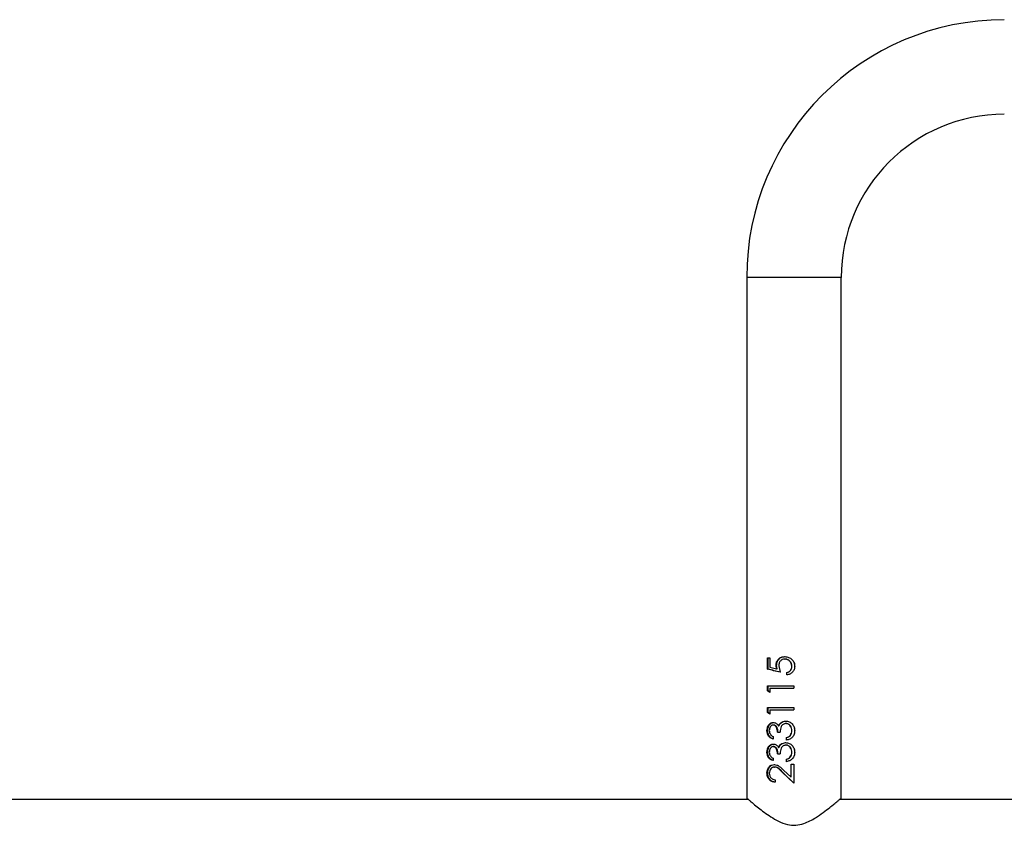
# Model space of a CAD drawing. Units: millimetres. Extents: x -4534 to 406045, y -3372 to 3598.
# Drawn here: x -550 to -199, y 1811 to 2098 of the extents above; entities that cross this region are included whole.
import ezdxf

# ---------------------------------------------------------------- set-up
doc = ezdxf.new("R2010")
doc.units = ezdxf.units.MM
doc.layers.add('Toestel 2D', color=7, linetype='Continuous', lineweight=20)

# ---------------------------------------------------------------- blocks, each defined once
blk = doc.blocks.new('RB2315_')
at = {"color": 7, "linetype": 'Continuous', "lineweight": 25}
for p, q in [((-5333.7, 6294.46), (-5333.7, 6108.96)), ((-5300, 6108.96), (-5300, 6294.46)), ((-5326.27, 6154.85), (-5326.27, 6158.95)), ((-5326.27, 6158.95), (-5325.41, 6158.95)), ((-5325.99, 6154.85), (-5325.99, 6158.95)), ((-5325.41, 6158.95), (-5325.41, 6155.55)), ((-5320.13, 6158.44), (-5320.04, 6158.44)), ((-5326.27, 6154.85), (-5325.99, 6154.85)), ((-5325.41, 6155.55), (-5323.05, 6155.01)), ((-5323.05, 6155.01), (-5323.23, 6156.19)), ((-5322.86, 6155.01), (-5323.04, 6156.19)), ((-5322.27, 6156.03), (-5321.78, 6153.82)), ((-5319.4, 6152.8), (-5319.4, 6153.69)), ((-5319.4, 6153.69), (-5319.33, 6153.69)), ((-5319.33, 6152.8), (-5319.33, 6153.69)), ((-5326.27, 6148.95), (-5316.85, 6148.95)), ((-5326.27, 6147.1), (-5326.27, 6148.95)), ((-5325.41, 6146.52), (-5326.27, 6147.1)), ((-5326.27, 6147.1), (-5325.99, 6147.1)), ((-5325.99, 6147.1), (-5325.99, 6148.95)), ((-5325.41, 6146.69), (-5325.99, 6147.1)), ((-5325.41, 6148.05), (-5325.41, 6146.52)), ((-5325.41, 6148.05), (-5316.85, 6148.05)), ((-5316.85, 6148.95), (-5316.85, 6148.05)), ((-5326.27, 6141.26), (-5316.85, 6141.26)), ((-5326.27, 6139.41), (-5326.27, 6141.26)), ((-5325.99, 6139.41), (-5325.99, 6141.26)), ((-5325.41, 6140.36), (-5325.41, 6138.82)), ((-5325.41, 6140.36), (-5316.85, 6140.36)), ((-5316.85, 6141.26), (-5316.85, 6140.36)), ((-5325.41, 6138.82), (-5326.27, 6139.41)), ((-5326.27, 6139.41), (-5325.99, 6139.41)), ((-5325.41, 6139), (-5325.99, 6139.41)), ((-5324.25, 6134.98), (-5324.03, 6134.98)), ((-5321.54, 6135.79), (-5321.4, 6135.79)), ((-5319.81, 6136.39), (-5319.72, 6136.39)), ((-5324.28, 6130.87), (-5324.28, 6129.98)), ((-5322.75, 6132.41), (-5321.78, 6132.41)), ((-5319.53, 6129.59), (-5319.53, 6130.49)), ((-5319.53, 6130.49), (-5319.45, 6130.49)), ((-5319.45, 6129.59), (-5319.45, 6130.49)), ((-5324.25, 6127.28), (-5324.03, 6127.28)), ((-5321.54, 6128.1), (-5321.4, 6128.1)), ((-5319.81, 6128.69), (-5319.72, 6128.69)), ((-5324.28, 6123.18), (-5324.28, 6122.28)), ((-5322.75, 6124.72), (-5321.78, 6124.72)), ((-5319.53, 6121.9), (-5319.53, 6122.8)), ((-5319.53, 6122.8), (-5319.45, 6122.8)), ((-5319.45, 6121.9), (-5319.45, 6122.8)), ((-5323.91, 6120.87), (-5323.7, 6120.87)), ((-5323.84, 6119.98), (-5323.63, 6119.98)), ((-5317.88, 6121), (-5316.85, 6121)), ((-5317.88, 6116.35), (-5317.88, 6121)), ((-5317.84, 6116.35), (-5317.84, 6121)), ((-5316.85, 6121), (-5316.85, 6114.21)), ((-5323.58, 6115.49), (-5323.58, 6114.59)), ((-5316.85, 6114.21), (-5320.95, 6118.09)), ((-5316.85, 6114.21), (-5320.83, 6118.09)), ((-5320.52, 6118.85), (-5317.88, 6116.35)), ((-5317.88, 6116.35), (-5317.84, 6116.35)), ((-5333.12, 6108.46), (-5600.58, 6108.46)), ((-5033.12, 6108.46), (-5300.58, 6108.46))]:
    blk.add_line(p, q, dxfattribs=at)
at = {"color": 8, "linetype": 'Continuous', "lineweight": 25}
blk.add_line((-5300, 6294.46), (-5333.7, 6294.46), dxfattribs=at)
at = {"color": 7, "linetype": 'Continuous', "lineweight": 25}
for radius in [91.85, 58.15]:
    blk.add_arc((-5241.85, 6294.46), radius, 90, 180, dxfattribs=at)
for points, knots in [([(-5323.23, 6156.19), (-5323.19, 6156.62), (-5323.14, 6157.26), (-5322.75, 6158), (-5322.36, 6158.49), (-5321.87, 6158.88), (-5321.14, 6159.26), (-5320.51, 6159.3), (-5320.1, 6159.34)], [0, 0, 0, 0, 0.24933, 0.374622, 0.499862, 0.62512, 0.750446, 1, 1, 1, 1]), ([(-5323.04, 6156.19), (-5323, 6156.61), (-5322.95, 6157.25), (-5322.57, 6158), (-5322.19, 6158.49), (-5321.73, 6158.88), (-5321.01, 6159.26), (-5320.41, 6159.3), (-5320, 6159.34)], [0, 0, 0, 0, 0.252934, 0.379311, 0.504888, 0.629714, 0.753924, 1, 1, 1, 1]), ([(-5320.13, 6158.44), (-5320.43, 6158.41), (-5320.88, 6158.37), (-5321.4, 6158.06), (-5321.73, 6157.75), (-5321.98, 6157.37), (-5322.22, 6156.8), (-5322.25, 6156.34), (-5322.27, 6156.03)], [0, 0, 0, 0, 0.24738, 0.372458, 0.497917, 0.622725, 0.74877, 1, 1, 1, 1]), ([(-5317.62, 6155.9), (-5317.65, 6156.23), (-5317.72, 6156.9), (-5318.22, 6157.61), (-5318.72, 6158.04), (-5319.31, 6158.36), (-5319.8, 6158.41), (-5320.13, 6158.44)], [0, 0, 0, 0, 0.249754, 0.499475, 0.624772, 0.750317, 1, 1, 1, 1]), ([(-5320.1, 6159.34), (-5319.64, 6159.29), (-5318.73, 6159.2), (-5317.72, 6158.55), (-5317.12, 6157.84), (-5316.69, 6157.01), (-5316.63, 6156.31), (-5316.59, 6155.85)], [0, 0, 0, 0, 0.249644, 0.499328, 0.624671, 0.750248, 1, 1, 1, 1]), ([(-5320.1, 6159.34), (-5320.08, 6159.34), (-5320.05, 6159.34), (-5320.02, 6159.34), (-5320, 6159.34)], [0, 0, 0, 0, 0.500011, 1, 1, 1, 1]), ([(-5317.6, 6155.9), (-5317.63, 6156.23), (-5317.69, 6156.9), (-5318.18, 6157.6), (-5318.67, 6158.04), (-5319.23, 6158.36), (-5319.72, 6158.41), (-5320.04, 6158.44)], [0, 0, 0, 0, 0.253238, 0.504393, 0.629354, 0.753856, 1, 1, 1, 1]), ([(-5321.78, 6153.82), (-5322.57, 6153.99), (-5324.14, 6154.34), (-5325.56, 6154.68), (-5326.27, 6154.85)], [0, 0, 0, 0, 0.499999, 1, 1, 1, 1]), ([(-5321.63, 6153.82), (-5322.4, 6153.99), (-5323.93, 6154.34), (-5325.31, 6154.68), (-5325.99, 6154.85)], [0, 0, 0, 0, 0.499999, 1, 1, 1, 1]), ([(-5323.23, 6156.19), (-5323.19, 6156.19), (-5323.13, 6156.19), (-5323.07, 6156.19), (-5323.04, 6156.19)], [0, 0, 0, 0, 0.499779, 1, 1, 1, 1]), ([(-5323.05, 6155.01), (-5323.01, 6155.01), (-5322.95, 6155.01), (-5322.89, 6155.01), (-5322.86, 6155.01)], [0, 0, 0, 0, 0.499978, 1, 1, 1, 1]), ([(-5319.4, 6153.69), (-5319.16, 6153.76), (-5318.78, 6153.86), (-5318.36, 6154.16), (-5318.01, 6154.54), (-5317.69, 6155.13), (-5317.64, 6155.64), (-5317.62, 6155.9)], [0, 0, 0, 0, 0.2499671, 0.3751771, 0.50041, 0.7502441, 1, 1, 1, 1]), ([(-5316.59, 6155.85), (-5316.63, 6155.47), (-5316.7, 6154.7), (-5317.35, 6153.73), (-5318.29, 6153.03), (-5319.03, 6152.88), (-5319.4, 6152.8)], [0, 0, 0, 0, 0.249985, 0.499705, 0.74966, 1, 1, 1, 1]), ([(-5319.33, 6153.69), (-5319.09, 6153.76), (-5318.72, 6153.86), (-5318.31, 6154.16), (-5317.97, 6154.55), (-5317.67, 6155.13), (-5317.62, 6155.64), (-5317.6, 6155.9)], [0, 0, 0, 0, 0.2464856, 0.3707766, 0.4958687, 0.7472552, 1, 1, 1, 1]), ([(-5317.62, 6155.9), (-5317.62, 6155.9), (-5317.61, 6155.9), (-5317.6, 6155.9), (-5317.6, 6155.9)], [0, 0, 0, 0, 0.499765, 1, 1, 1, 1]), ([(-5316.6, 6155.85), (-5316.6, 6155.45), (-5316.61, 6155.01), (-5316.84, 6154.65), (-5316.87, 6154.61)], [0, 0, 0, 0, 0.888833, 1, 1, 1, 1]), ([(-5316.85, 6157.26), (-5316.84, 6157.24), (-5316.63, 6156.82), (-5316.61, 6156.32), (-5316.6, 6155.85)], [0, 0, 0, 0, 0.0393318, 1, 1, 1, 1]), ([(-5316.59, 6155.85), (-5316.59, 6155.85), (-5316.6, 6155.85), (-5316.6, 6155.85), (-5316.6, 6155.85)], [0, 0, 0, 0, 0.500239, 1, 1, 1, 1]), ([(-5326.48, 6132.95), (-5326.46, 6133.31), (-5326.4, 6134.04), (-5326.02, 6134.85), (-5325.58, 6135.35), (-5325.18, 6135.64), (-5324.81, 6135.8), (-5324.49, 6135.86), (-5324.33, 6135.87), (-5324.25, 6135.87)], [0, 0, 0, 0, 0.249619, 0.499118, 0.624306, 0.749495, 0.874639, 0.937319, 1, 1, 1, 1]), ([(-5326.2, 6132.95), (-5326.17, 6133.31), (-5326.12, 6134.03), (-5325.75, 6134.84), (-5325.32, 6135.35), (-5324.93, 6135.64), (-5324.57, 6135.8), (-5324.26, 6135.86), (-5324.11, 6135.87), (-5324.03, 6135.87)], [0, 0, 0, 0, 0.252804, 0.503937, 0.62889, 0.753087, 0.876654, 0.938339, 1, 1, 1, 1]), ([(-5324.25, 6134.98), (-5324.36, 6134.97), (-5324.57, 6134.95), (-5324.86, 6134.8), (-5325.1, 6134.58), (-5325.37, 6134.22), (-5325.59, 6133.67), (-5325.61, 6133.2), (-5325.63, 6132.97)], [0, 0, 0, 0, 0.124987, 0.24995, 0.375082, 0.500335, 0.749868, 1, 1, 1, 1]), ([(-5324.25, 6135.87), (-5324.06, 6135.86), (-5323.69, 6135.84), (-5323.15, 6135.59), (-5322.77, 6135.27), (-5322.51, 6134.96), (-5322.4, 6134.79), (-5322.35, 6134.71)], [0, 0, 0, 0, 0.249964, 0.499705, 0.74955, 0.874734, 1, 1, 1, 1]), ([(-5324.25, 6135.87), (-5324.21, 6135.87), (-5324.14, 6135.87), (-5324.06, 6135.87), (-5324.03, 6135.87)], [0, 0, 0, 0, 0.500026, 1, 1, 1, 1]), ([(-5322.75, 6132.41), (-5322.76, 6132.69), (-5322.79, 6133.25), (-5323, 6133.93), (-5323.26, 6134.42), (-5323.53, 6134.72), (-5323.81, 6134.9), (-5324.06, 6134.97), (-5324.19, 6134.97), (-5324.25, 6134.98)], [0, 0, 0, 0, 0.250148, 0.50009, 0.625176, 0.750068, 0.87486, 0.937396, 1, 1, 1, 1]), ([(-5322.57, 6132.41), (-5322.59, 6132.69), (-5322.61, 6133.25), (-5322.82, 6133.93), (-5323.07, 6134.42), (-5323.33, 6134.72), (-5323.61, 6134.9), (-5323.85, 6134.97), (-5323.97, 6134.97), (-5324.03, 6134.98)], [0, 0, 0, 0, 0.252607, 0.504328, 0.629706, 0.75404, 0.877203, 0.938617, 1, 1, 1, 1]), ([(-5322.35, 6134.71), (-5322.25, 6134.91), (-5322.04, 6135.33), (-5321.7, 6135.64), (-5321.54, 6135.79)], [0, 0, 0, 0, 0.5000684, 1, 1, 1, 1]), ([(-5322.35, 6134.71), (-5322.32, 6134.71), (-5322.27, 6134.71), (-5322.21, 6134.71), (-5322.19, 6134.71)], [0, 0, 0, 0, 0.500019, 1, 1, 1, 1]), ([(-5322.19, 6134.71), (-5322.09, 6134.91), (-5321.89, 6135.33), (-5321.56, 6135.64), (-5321.4, 6135.79)], [0, 0, 0, 0, 0.501922, 1, 1, 1, 1]), ([(-5319.72, 6135.49), (-5319.89, 6135.48), (-5320.23, 6135.45), (-5320.7, 6135.21), (-5321.09, 6134.88), (-5321.49, 6134.31), (-5321.71, 6133.45), (-5321.75, 6132.76), (-5321.78, 6132.41)], [0, 0, 0, 0, 0.124964, 0.24993, 0.375447, 0.500032, 0.749412, 1, 1, 1, 1]), ([(-5321.54, 6135.79), (-5321.27, 6135.96), (-5320.75, 6136.31), (-5320.12, 6136.36), (-5319.81, 6136.39)], [0, 0, 0, 0, 0.499979, 1, 1, 1, 1]), ([(-5321.4, 6135.79), (-5321.14, 6135.96), (-5320.64, 6136.31), (-5320.02, 6136.36), (-5319.72, 6136.39)], [0, 0, 0, 0, 0.501483, 1, 1, 1, 1]), ([(-5319.81, 6136.39), (-5319.37, 6136.33), (-5318.5, 6136.22), (-5317.41, 6135.4), (-5316.71, 6134.25), (-5316.63, 6133.37), (-5316.59, 6132.93)], [0, 0, 0, 0, 0.249657, 0.499694, 0.749798, 1, 1, 1, 1]), ([(-5317.62, 6132.94), (-5317.64, 6133.25), (-5317.67, 6133.87), (-5318.04, 6134.57), (-5318.46, 6135.02), (-5318.83, 6135.29), (-5319.27, 6135.46), (-5319.57, 6135.48), (-5319.72, 6135.49)], [0, 0, 0, 0, 0.2500908, 0.4993772, 0.6246351, 0.7498224, 0.8749091, 1, 1, 1, 1]), ([(-5319.72, 6135.49), (-5319.71, 6135.49), (-5319.68, 6135.49), (-5319.65, 6135.49), (-5319.64, 6135.49)], [0, 0, 0, 0, 0.500225, 1, 1, 1, 1]), ([(-5317.6, 6132.94), (-5317.61, 6133.25), (-5317.65, 6133.87), (-5318, 6134.57), (-5318.41, 6135.02), (-5318.77, 6135.28), (-5319.19, 6135.46), (-5319.49, 6135.48), (-5319.64, 6135.49)], [0, 0, 0, 0, 0.253198, 0.504178, 0.62927, 0.75355, 0.876981, 1, 1, 1, 1]), ([(-5316.86, 6134.32), (-5316.84, 6134.29), (-5316.6, 6133.88), (-5316.6, 6133.38), (-5316.6, 6132.93)], [0, 0, 0, 0, 0.079294, 1, 1, 1, 1]), ([(-5324.28, 6129.98), (-5324.58, 6130.08), (-5325.19, 6130.28), (-5325.92, 6130.95), (-5326.41, 6131.88), (-5326.46, 6132.6), (-5326.48, 6132.95)], [0, 0, 0, 0, 0.250449, 0.500274, 0.750036, 1, 1, 1, 1]), ([(-5326.48, 6132.95), (-5326.44, 6132.95), (-5326.34, 6132.95), (-5326.25, 6132.95), (-5326.2, 6132.95)], [0, 0, 0, 0, 0.500161, 1, 1, 1, 1]), ([(-5324.28, 6130.07), (-5324.5, 6130.15), (-5325.01, 6130.33), (-5325.66, 6130.96), (-5326.12, 6131.88), (-5326.17, 6132.6), (-5326.2, 6132.95)], [0, 0, 0, 0, 0.196241, 0.461579, 0.729745, 1, 1, 1, 1]), ([(-5325.63, 6132.97), (-5325.61, 6132.73), (-5325.58, 6132.27), (-5325.3, 6131.63), (-5324.84, 6131.17), (-5324.47, 6130.97), (-5324.28, 6130.87)], [0, 0, 0, 0, 0.2500787, 0.4995656, 0.7494318, 1, 1, 1, 1]), ([(-5316.59, 6132.93), (-5316.62, 6132.52), (-5316.67, 6131.9), (-5317.02, 6131.15), (-5317.5, 6130.5), (-5318.35, 6129.88), (-5319.13, 6129.69), (-5319.53, 6129.59)], [0, 0, 0, 0, 0.25037, 0.375904, 0.501002, 0.748434, 1, 1, 1, 1]), ([(-5319.53, 6130.49), (-5319.27, 6130.57), (-5318.76, 6130.73), (-5318.36, 6131.09), (-5318.16, 6131.27)], [0, 0, 0, 0, 0.50115, 1, 1, 1, 1]), ([(-5319.45, 6130.49), (-5319.2, 6130.57), (-5318.7, 6130.73), (-5318.31, 6131.09), (-5318.12, 6131.27)], [0, 0, 0, 0, 0.499282, 1, 1, 1, 1]), ([(-5318.16, 6131.27), (-5317.99, 6131.53), (-5317.67, 6132.04), (-5317.63, 6132.64), (-5317.62, 6132.94)], [0, 0, 0, 0, 0.499295, 1, 1, 1, 1]), ([(-5318.16, 6131.27), (-5318.15, 6131.27), (-5318.14, 6131.27), (-5318.13, 6131.27), (-5318.12, 6131.27)], [0, 0, 0, 0, 0.499767, 1, 1, 1, 1]), ([(-5318.12, 6131.27), (-5317.96, 6131.53), (-5317.64, 6132.04), (-5317.61, 6132.64), (-5317.6, 6132.94)], [0, 0, 0, 0, 0.497813, 1, 1, 1, 1]), ([(-5317.62, 6132.94), (-5317.62, 6132.94), (-5317.61, 6132.94), (-5317.6, 6132.94), (-5317.6, 6132.94)], [0, 0, 0, 0, 0.499765, 1, 1, 1, 1]), ([(-5316.6, 6132.93), (-5316.62, 6132.51), (-5316.63, 6132.04), (-5316.83, 6131.61), (-5316.86, 6131.56)], [0, 0, 0, 0, 0.871212, 1, 1, 1, 1]), ([(-5316.59, 6132.93), (-5316.59, 6132.93), (-5316.6, 6132.93), (-5316.6, 6132.93), (-5316.6, 6132.93)], [0, 0, 0, 0, 0.500239, 1, 1, 1, 1]), ([(-5326.48, 6125.26), (-5326.46, 6125.62), (-5326.4, 6126.34), (-5326.02, 6127.15), (-5325.58, 6127.66), (-5325.18, 6127.95), (-5324.81, 6128.11), (-5324.49, 6128.17), (-5324.33, 6128.18), (-5324.25, 6128.18)], [0, 0, 0, 0, 0.249619, 0.499118, 0.624306, 0.749495, 0.874639, 0.937319, 1, 1, 1, 1]), ([(-5326.2, 6125.26), (-5326.17, 6125.62), (-5326.12, 6126.34), (-5325.75, 6127.15), (-5325.32, 6127.66), (-5324.93, 6127.95), (-5324.57, 6128.11), (-5324.26, 6128.17), (-5324.11, 6128.18), (-5324.03, 6128.18)], [0, 0, 0, 0, 0.252804, 0.503937, 0.62889, 0.753087, 0.876654, 0.938339, 1, 1, 1, 1]), ([(-5324.25, 6127.28), (-5324.36, 6127.28), (-5324.57, 6127.26), (-5324.86, 6127.11), (-5325.1, 6126.89), (-5325.37, 6126.53), (-5325.59, 6125.98), (-5325.61, 6125.51), (-5325.63, 6125.27)], [0, 0, 0, 0, 0.124987, 0.24995, 0.375082, 0.500335, 0.749868, 1, 1, 1, 1]), ([(-5324.25, 6128.18), (-5324.06, 6128.17), (-5323.69, 6128.14), (-5323.15, 6127.9), (-5322.77, 6127.58), (-5322.51, 6127.27), (-5322.4, 6127.1), (-5322.35, 6127.01)], [0, 0, 0, 0, 0.249964, 0.499704, 0.749549, 0.874733, 1, 1, 1, 1]), ([(-5324.25, 6128.18), (-5324.21, 6128.18), (-5324.14, 6128.18), (-5324.06, 6128.18), (-5324.03, 6128.18)], [0, 0, 0, 0, 0.500026, 1, 1, 1, 1]), ([(-5322.75, 6124.72), (-5322.76, 6125), (-5322.79, 6125.56), (-5323, 6126.24), (-5323.26, 6126.72), (-5323.53, 6127.03), (-5323.81, 6127.2), (-5324.06, 6127.27), (-5324.19, 6127.28), (-5324.25, 6127.28)], [0, 0, 0, 0, 0.250148, 0.50009, 0.625176, 0.750068, 0.87486, 0.937396, 1, 1, 1, 1]), ([(-5322.57, 6124.72), (-5322.59, 6125), (-5322.61, 6125.56), (-5322.82, 6126.23), (-5323.07, 6126.72), (-5323.33, 6127.03), (-5323.61, 6127.2), (-5323.85, 6127.27), (-5323.97, 6127.28), (-5324.03, 6127.28)], [0, 0, 0, 0, 0.252607, 0.504328, 0.629706, 0.75404, 0.877203, 0.938617, 1, 1, 1, 1]), ([(-5322.35, 6127.01), (-5322.25, 6127.22), (-5322.04, 6127.64), (-5321.7, 6127.94), (-5321.54, 6128.1)], [0, 0, 0, 0, 0.500067, 1, 1, 1, 1]), ([(-5322.35, 6127.01), (-5322.32, 6127.01), (-5322.27, 6127.01), (-5322.21, 6127.01), (-5322.19, 6127.01)], [0, 0, 0, 0, 0.500019, 1, 1, 1, 1]), ([(-5322.19, 6127.01), (-5322.09, 6127.22), (-5321.89, 6127.64), (-5321.56, 6127.94), (-5321.4, 6128.1)], [0, 0, 0, 0, 0.501921, 1, 1, 1, 1]), ([(-5319.72, 6127.8), (-5319.89, 6127.78), (-5320.23, 6127.75), (-5320.7, 6127.52), (-5321.09, 6127.18), (-5321.49, 6126.62), (-5321.71, 6125.76), (-5321.75, 6125.07), (-5321.78, 6124.72)], [0, 0, 0, 0, 0.124964, 0.24993, 0.375447, 0.500032, 0.749412, 1, 1, 1, 1]), ([(-5321.54, 6128.1), (-5321.27, 6128.27), (-5320.75, 6128.62), (-5320.12, 6128.67), (-5319.81, 6128.69)], [0, 0, 0, 0, 0.499979, 1, 1, 1, 1]), ([(-5321.4, 6128.1), (-5321.14, 6128.27), (-5320.64, 6128.62), (-5320.02, 6128.67), (-5319.72, 6128.69)], [0, 0, 0, 0, 0.501483, 1, 1, 1, 1]), ([(-5319.81, 6128.69), (-5319.37, 6128.64), (-5318.5, 6128.52), (-5317.41, 6127.71), (-5316.71, 6126.56), (-5316.63, 6125.68), (-5316.59, 6125.24)], [0, 0, 0, 0, 0.2496572, 0.4996946, 0.7497982, 1, 1, 1, 1]), ([(-5317.62, 6125.25), (-5317.64, 6125.56), (-5317.67, 6126.18), (-5318.04, 6126.88), (-5318.46, 6127.32), (-5318.83, 6127.59), (-5319.27, 6127.77), (-5319.57, 6127.79), (-5319.72, 6127.8)], [0, 0, 0, 0, 0.25009, 0.499377, 0.624635, 0.749822, 0.874909, 1, 1, 1, 1]), ([(-5319.72, 6127.8), (-5319.71, 6127.8), (-5319.68, 6127.8), (-5319.65, 6127.8), (-5319.64, 6127.8)], [0, 0, 0, 0, 0.500225, 1, 1, 1, 1]), ([(-5317.6, 6125.25), (-5317.61, 6125.56), (-5317.65, 6126.17), (-5318, 6126.88), (-5318.41, 6127.32), (-5318.77, 6127.59), (-5319.19, 6127.77), (-5319.49, 6127.79), (-5319.64, 6127.8)], [0, 0, 0, 0, 0.253198, 0.504178, 0.62927, 0.75355, 0.876981, 1, 1, 1, 1]), ([(-5316.86, 6126.63), (-5316.84, 6126.59), (-5316.6, 6126.19), (-5316.6, 6125.69), (-5316.6, 6125.24)], [0, 0, 0, 0, 0.079292, 1, 1, 1, 1]), ([(-5324.28, 6122.28), (-5324.58, 6122.38), (-5325.19, 6122.59), (-5325.92, 6123.26), (-5326.41, 6124.19), (-5326.46, 6124.9), (-5326.48, 6125.26)], [0, 0, 0, 0, 0.250449, 0.500274, 0.750036, 1, 1, 1, 1]), ([(-5326.48, 6125.26), (-5326.44, 6125.26), (-5326.34, 6125.26), (-5326.25, 6125.26), (-5326.2, 6125.26)], [0, 0, 0, 0, 0.500161, 1, 1, 1, 1]), ([(-5324.28, 6122.38), (-5324.5, 6122.45), (-5325.01, 6122.64), (-5325.66, 6123.26), (-5326.12, 6124.19), (-5326.17, 6124.9), (-5326.2, 6125.26)], [0, 0, 0, 0, 0.196241, 0.461579, 0.729745, 1, 1, 1, 1]), ([(-5325.63, 6125.27), (-5325.61, 6125.04), (-5325.58, 6124.58), (-5325.3, 6123.94), (-5324.84, 6123.48), (-5324.47, 6123.28), (-5324.28, 6123.18)], [0, 0, 0, 0, 0.250079, 0.499565, 0.749432, 1, 1, 1, 1]), ([(-5316.59, 6125.24), (-5316.62, 6124.82), (-5316.67, 6124.21), (-5317.02, 6123.46), (-5317.5, 6122.81), (-5318.35, 6122.19), (-5319.13, 6122), (-5319.53, 6121.9)], [0, 0, 0, 0, 0.25037, 0.375904, 0.501002, 0.748434, 1, 1, 1, 1]), ([(-5319.53, 6122.8), (-5319.27, 6122.88), (-5318.76, 6123.04), (-5318.36, 6123.4), (-5318.16, 6123.58)], [0, 0, 0, 0, 0.50115, 1, 1, 1, 1]), ([(-5319.45, 6122.8), (-5319.2, 6122.88), (-5318.7, 6123.04), (-5318.31, 6123.4), (-5318.12, 6123.58)], [0, 0, 0, 0, 0.499282, 1, 1, 1, 1]), ([(-5318.16, 6123.58), (-5317.99, 6123.83), (-5317.67, 6124.34), (-5317.63, 6124.95), (-5317.62, 6125.25)], [0, 0, 0, 0, 0.499295, 1, 1, 1, 1]), ([(-5318.16, 6123.58), (-5318.15, 6123.58), (-5318.14, 6123.58), (-5318.13, 6123.58), (-5318.12, 6123.58)], [0, 0, 0, 0, 0.499767, 1, 1, 1, 1]), ([(-5318.12, 6123.58), (-5317.96, 6123.83), (-5317.64, 6124.35), (-5317.61, 6124.95), (-5317.6, 6125.25)], [0, 0, 0, 0, 0.497813, 1, 1, 1, 1]), ([(-5317.62, 6125.25), (-5317.62, 6125.25), (-5317.61, 6125.25), (-5317.6, 6125.25), (-5317.6, 6125.25)], [0, 0, 0, 0, 0.499765, 1, 1, 1, 1]), ([(-5316.6, 6125.24), (-5316.62, 6124.82), (-5316.63, 6124.34), (-5316.83, 6123.92), (-5316.86, 6123.87)], [0, 0, 0, 0, 0.87121, 1, 1, 1, 1]), ([(-5316.59, 6125.24), (-5316.59, 6125.24), (-5316.6, 6125.24), (-5316.6, 6125.24), (-5316.6, 6125.24)], [0, 0, 0, 0, 0.500239, 1, 1, 1, 1]), ([(-5326.48, 6117.85), (-5326.46, 6118.25), (-5326.42, 6118.84), (-5326.11, 6119.55), (-5325.69, 6120.16), (-5324.98, 6120.75), (-5324.26, 6120.83), (-5323.91, 6120.87)], [0, 0, 0, 0, 0.249904, 0.37528, 0.500647, 0.750389, 1, 1, 1, 1]), ([(-5326.2, 6117.85), (-5326.17, 6118.25), (-5326.14, 6118.84), (-5325.84, 6119.55), (-5325.43, 6120.15), (-5324.74, 6120.75), (-5324.04, 6120.83), (-5323.7, 6120.87)], [0, 0, 0, 0, 0.253413, 0.379887, 0.505617, 0.753901, 1, 1, 1, 1]), ([(-5323.84, 6119.98), (-5323.96, 6119.97), (-5324.21, 6119.95), (-5324.68, 6119.78), (-5325.17, 6119.35), (-5325.56, 6118.64), (-5325.61, 6118.08), (-5325.63, 6117.81)], [0, 0, 0, 0, 0.1253944, 0.2507367, 0.5003968, 0.7500453, 1, 1, 1, 1]), ([(-5323.91, 6120.87), (-5323.58, 6120.84), (-5322.94, 6120.78), (-5321.77, 6120.05), (-5321.02, 6119.33), (-5320.52, 6118.85)], [0, 0, 0, 0, 0.249512, 0.499256, 1, 1, 1, 1]), ([(-5320.95, 6118.09), (-5321.38, 6118.51), (-5322.02, 6119.14), (-5322.99, 6119.87), (-5323.55, 6119.94), (-5323.84, 6119.98)], [0, 0, 0, 0, 0.501102, 0.750982, 1, 1, 1, 1]), ([(-5320.83, 6118.09), (-5321.24, 6118.51), (-5321.86, 6119.14), (-5322.8, 6119.87), (-5323.35, 6119.94), (-5323.63, 6119.98)], [0, 0, 0, 0, 0.503264, 0.752965, 1, 1, 1, 1]), ([(-5323.58, 6114.59), (-5323.97, 6114.64), (-5324.76, 6114.73), (-5325.57, 6115.35), (-5326.04, 6116), (-5326.4, 6116.76), (-5326.45, 6117.42), (-5326.48, 6117.85)], [0, 0, 0, 0, 0.250449, 0.499727, 0.625131, 0.749929, 1, 1, 1, 1]), ([(-5326.48, 6117.85), (-5326.44, 6117.85), (-5326.34, 6117.85), (-5326.25, 6117.85), (-5326.2, 6117.85)], [0, 0, 0, 0, 0.500161, 1, 1, 1, 1]), ([(-5323.58, 6114.64), (-5323.89, 6114.67), (-5324.4, 6114.74), (-5324.99, 6115.11), (-5325.42, 6115.51), (-5325.77, 6116.01), (-5326.12, 6116.77), (-5326.17, 6117.42), (-5326.2, 6117.85)], [0, 0, 0, 0, 0.211174, 0.341148, 0.471739, 0.603148, 0.735455, 1, 1, 1, 1]), ([(-5325.63, 6117.81), (-5325.6, 6117.5), (-5325.57, 6117.04), (-5325.32, 6116.5), (-5325.07, 6116.15), (-5324.75, 6115.87), (-5324.27, 6115.59), (-5323.86, 6115.53), (-5323.58, 6115.49)], [0, 0, 0, 0, 0.249342, 0.374484, 0.499648, 0.624822, 0.750041, 1, 1, 1, 1]), ([(-5320.95, 6118.09), (-5320.93, 6118.09), (-5320.89, 6118.09), (-5320.85, 6118.09), (-5320.83, 6118.09)], [0, 0, 0, 0, 0.499769, 1, 1, 1, 1]), ([(-5333.7, 6108.96), (-5333.67, 6108.94), (-5333.6, 6108.88), (-5333.1, 6108.44), (-5332.32, 6107.78), (-5331.18, 6106.82), (-5329.58, 6105.52), (-5327.51, 6103.92), (-5325.12, 6102.25), (-5322.39, 6100.64), (-5319.39, 6099.44), (-5316.21, 6099.14), (-5313.47, 6099.75), (-5311.12, 6100.78), (-5308.79, 6102.12), (-5306.37, 6103.79), (-5304.2, 6105.46), (-5302.52, 6106.83), (-5301.36, 6107.79), (-5300.57, 6108.47), (-5300.09, 6108.89), (-5300.03, 6108.94), (-5300, 6108.96)], [0, 0, 0, 0, 0.0409478, 0.0832863, 0.1241957, 0.1661099, 0.222641, 0.2807906, 0.3386336, 0.3978813, 0.4588417, 0.5108531, 0.5628359, 0.6056345, 0.6495384, 0.7139314, 0.7801859, 0.828962, 0.8789708, 0.9191423, 0.9604124, 1, 1, 1, 1])]:
    blk.add_open_spline(points, degree=3, knots=knots, dxfattribs=at)
blk = doc.blocks.new('VPL-15-RB2315')
at = {"layer": 'Toestel 2D'}
blk.add_blockref('RB2315_', (5042.77, -4287.98), dxfattribs=at)

msp = doc.modelspace()

# ---------------------------------------------------------------- block references
msp.add_blockref('VPL-15-RB2315', (0, 0))

doc.saveas('drawing.dxf')
